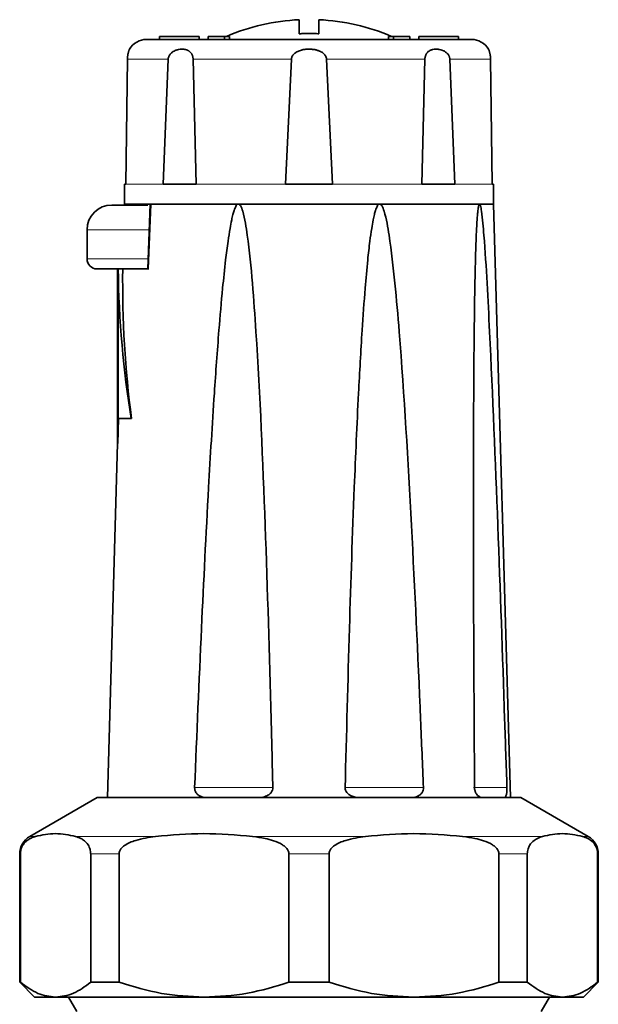
# Model space of a CAD drawing. Units: millimetres. Extents: x 97 to 7391, y 256 to 4858.
# Drawn here: x 4460 to 4518, y 4759 to 4858 of the extents above; entities that cross this region are included whole.
import ezdxf

# ---------------------------------------------------------------- set-up
doc = ezdxf.new("R2010")
doc.units = ezdxf.units.MM

msp = doc.modelspace()

# ---------------------------------------------------------------- linework, layer by layer
at = {"color": 7, "linetype": 'Continuous', "lineweight": 35}
for p, q in [((4488.471, 4856.571), (4488.471, 4857.975)), ((4490.471, 4857.975), (4490.471, 4856.571)), ((4474.471, 4856.298), (4474.471, 4855.998)), ((4478.471, 4856.298), (4474.471, 4856.298)), ((4478.471, 4855.998), (4478.471, 4856.298)), ((4479.359, 4856.298), (4479.359, 4855.998)), ((4481.014, 4856.298), (4479.359, 4856.298)), ((4481.014, 4856.298), (4481.014, 4855.998)), ((4481.508, 4856.298), (4481.014, 4856.298)), ((4481.508, 4856.298), (4481.508, 4855.998)), ((4497.434, 4856.298), (4497.434, 4855.998)), ((4497.928, 4856.298), (4497.434, 4856.298)), ((4497.928, 4856.298), (4497.928, 4855.998)), ((4499.583, 4856.298), (4497.928, 4856.298)), ((4499.583, 4856.298), (4499.583, 4855.998)), ((4500.471, 4856.298), (4500.471, 4855.998)), ((4504.471, 4856.298), (4500.471, 4856.298)), ((4504.471, 4855.998), (4504.471, 4856.298)), ((4471.275, 4854.033), (4471.12, 4841.498)), ((4474.838, 4841.498), (4475.359, 4854.033)), ((4477.849, 4854.033), (4478.152, 4841.498)), ((4487.127, 4841.498), (4487.71, 4854.033)), ((4491.232, 4854.033), (4491.814, 4841.498)), ((4500.79, 4841.498), (4501.092, 4854.033)), ((4503.583, 4854.033), (4504.104, 4841.498)), ((4507.822, 4841.498), (4507.667, 4854.033)), ((4470.971, 4841.498), (4470.971, 4839.498)), ((4471.12, 4841.498), (4470.971, 4841.498)), ((4478.152, 4841.498), (4474.838, 4841.498)), ((4491.814, 4841.498), (4487.127, 4841.498)), ((4504.104, 4841.498), (4500.79, 4841.498)), ((4507.971, 4841.498), (4507.822, 4841.498)), ((4507.971, 4839.498), (4507.971, 4841.498)), ((4470.971, 4839.498), (4507.971, 4839.498)), ((4473.563, 4839.498), (4473.315, 4832.998)), ((4473.635, 4839.498), (4473.615, 4839.498)), ((4482.391, 4839.498), (4473.635, 4839.498)), ((4496.551, 4839.498), (4482.391, 4839.498)), ((4506.563, 4839.498), (4496.551, 4839.498)), ((4507.971, 4839.498), (4506.563, 4839.498)), ((4509.671, 4779.998), (4507.971, 4839.498)), ((4467.221, 4836.898), (4467.221, 4833.998)), ((4470.285, 4832.998), (4470.285, 4815.498)), ((4470.285, 4832.998), (4470.3, 4832.998)), ((4470.3, 4832.998), (4470.3, 4815.498)), ((4470.34, 4817.998), (4470.34, 4832.998)), ((4473.384, 4832.998), (4470.8, 4832.998)), ((4470.371, 4817.998), (4470.3, 4815.498)), ((4470.34, 4817.998), (4471.651, 4817.998)), ((4471.651, 4817.998), (4471.685, 4817.998)), ((4470.285, 4815.498), (4469.271, 4779.998)), ((4470.285, 4815.498), (4470.3, 4815.498)), ((4468.221, 4779.998), (4461.471, 4776.101)), ((4510.721, 4779.998), (4468.221, 4779.998)), ((4517.471, 4776.101), (4510.721, 4779.998)), ((4460.471, 4774.369), (4460.471, 4761.498)), ((4460.541, 4761.498), (4460.541, 4774.369)), ((4467.587, 4774.369), (4467.587, 4761.498)), ((4470.442, 4761.498), (4470.442, 4774.369)), ((4487.452, 4774.369), (4487.452, 4761.498)), ((4491.49, 4761.498), (4491.49, 4774.369)), ((4508.5, 4774.369), (4508.5, 4761.498)), ((4511.355, 4761.498), (4511.355, 4774.369)), ((4518.401, 4774.369), (4518.401, 4761.498)), ((4518.471, 4761.498), (4518.471, 4774.369)), ((4460.471, 4761.498), (4461.971, 4759.998)), ((4460.541, 4761.498), (4460.471, 4761.498)), ((4470.442, 4761.498), (4467.587, 4761.498)), ((4491.49, 4761.498), (4487.452, 4761.498)), ((4511.355, 4761.498), (4508.5, 4761.498)), ((4516.971, 4759.998), (4518.471, 4761.498)), ((4518.471, 4761.498), (4518.401, 4761.498)), ((4464.064, 4759.998), (4461.971, 4759.998)), ((4478.947, 4759.998), (4464.064, 4759.998)), ((4465.376, 4759.998), (4466.203, 4758.566)), ((4499.995, 4759.998), (4478.947, 4759.998)), ((4514.878, 4759.998), (4499.995, 4759.998)), ((4512.739, 4758.566), (4513.566, 4759.998)), ((4516.971, 4759.998), (4514.878, 4759.998))]:
    msp.add_line(p, q, dxfattribs=at)
at = {"color": 8, "linetype": 'Continuous', "lineweight": 18}
for p, q in [((4471.275, 4854.033), (4475.359, 4854.033)), ((4477.849, 4854.033), (4487.71, 4854.033)), ((4491.232, 4854.033), (4501.092, 4854.033)), ((4503.583, 4854.033), (4507.667, 4854.033)), ((4471.12, 4841.498), (4474.838, 4841.498)), ((4478.152, 4841.498), (4487.127, 4841.498)), ((4491.814, 4841.498), (4500.79, 4841.498)), ((4504.104, 4841.498), (4507.822, 4841.498)), ((4473.635, 4839.498), (4473.384, 4832.998)), ((4473.424, 4836.898), (4467.221, 4836.898)), ((4473.301, 4833.998), (4467.221, 4833.998)), ((4485.847, 4780.998), (4478.002, 4780.998)), ((4500.94, 4780.998), (4493.095, 4780.998)), ((4509.314, 4780.998), (4505.954, 4780.998)), ((4461.471, 4776.101), (4462.048, 4776.101)), ((4466.08, 4776.101), (4474.08, 4776.101)), ((4483.814, 4776.101), (4495.128, 4776.101)), ((4504.862, 4776.101), (4512.862, 4776.101)), ((4516.894, 4776.101), (4517.471, 4776.101)), ((4460.541, 4774.369), (4460.471, 4774.369)), ((4470.442, 4774.369), (4467.587, 4774.369)), ((4491.49, 4774.369), (4487.452, 4774.369)), ((4511.355, 4774.369), (4508.5, 4774.369)), ((4518.471, 4774.369), (4518.401, 4774.369))]:
    msp.add_line(p, q, dxfattribs=at)
at = {"color": 7, "linetype": 'Continuous', "lineweight": 35}
for centre, radius, start, end in [((4489.471, 4836.998), 21, 92.7294, 113.21275), ((4489.471, 4836.998), 21, 66.78725, 87.2706), ((4473.189, 4853.998), 2, 90, 149.2444), ((4505.752, 4853.998), 2, 30.73918, 90), ((4469.721, 4836.898), 2.5, 90, 180), ((4468.221, 4833.998), 1, 180, 270), ((4462.471, 4774.369), 2, 120, 180), ((4516.471, 4774.369), 2, 0, 60)]:
    msp.add_arc(centre, radius, start, end, dxfattribs=at)
for centre, major_axis, ratio, start_param, end_param in [((4489.471, 4834.798), (0, 45.95), 0.416667, 1.60998, 1.945092), ((4489.471, 4831.717), (0, 44.934), 0.415686, 1.54228, 1.881064)]:
    msp.add_ellipse(centre, major_axis=major_axis, ratio=ratio, start_param=start_param, end_param=end_param, dxfattribs=at)
for points, knots in [([(4505.752, 4855.998), (4505.7, 4855.998), (4505.591, 4855.998), (4504.685, 4855.998), (4503.183, 4855.998), (4501.065, 4855.998), (4498.462, 4855.998), (4495.544, 4855.998), (4492.51, 4855.998), (4489.471, 4855.998), (4486.432, 4855.998), (4483.398, 4855.998), (4480.48, 4855.998), (4477.877, 4855.998), (4475.759, 4855.998), (4474.257, 4855.998), (4473.351, 4855.998), (4473.242, 4855.998), (4473.189, 4855.998)], [0, 0, 0, 0, 0.058258, 0.120006, 0.18432, 0.25, 0.31568, 0.379994, 0.441742, 0.5, 0.558258, 0.620006, 0.68432, 0.75, 0.81568, 0.879994, 0.941742, 1, 1, 1, 1]), ([(4490.471, 4856.571), (4490.384, 4856.572), (4490.132, 4856.575), (4489.731, 4856.578), (4489.281, 4856.578), (4488.867, 4856.576), (4488.601, 4856.573), (4488.471, 4856.571)], [0, 0, 0, 0, 0.130941, 0.379221, 0.600811, 0.803785, 1, 1, 1, 1]), ([(4471.468, 4855.016), (4471.47, 4855.018), (4471.472, 4855.024), (4471.469, 4855.017), (4471.462, 4854.999), (4471.449, 4854.966), (4471.43, 4854.917), (4471.411, 4854.861), (4471.392, 4854.8), (4471.374, 4854.739), (4471.355, 4854.667), (4471.335, 4854.583), (4471.316, 4854.487), (4471.302, 4854.398), (4471.291, 4854.308), (4471.284, 4854.237), (4471.279, 4854.16), (4471.276, 4854.098), (4471.275, 4854.055), (4471.275, 4854.033)], [0, 0, 0, 0, 0.073465, 0.152708, 0.239511, 0.331488, 0.419928, 0.501859, 0.558705, 0.615949, 0.673305, 0.730513, 0.78847, 0.84701, 0.871459, 0.920763, 0.945702, 0.972713, 1, 1, 1, 1]), ([(4475.359, 4854.033), (4475.361, 4854.059), (4475.367, 4854.137), (4475.398, 4854.249), (4475.449, 4854.364), (4475.508, 4854.46), (4475.577, 4854.548), (4475.656, 4854.629), (4475.746, 4854.704), (4475.882, 4854.798), (4476.03, 4854.873), (4476.18, 4854.93), (4476.276, 4854.958), (4476.352, 4854.977), (4476.487, 4855.006), (4476.66, 4855.025), (4476.845, 4855.02), (4476.954, 4855.008), (4477.024, 4854.996), (4477.13, 4854.974), (4477.233, 4854.941), (4477.33, 4854.894), (4477.395, 4854.86), (4477.465, 4854.814), (4477.539, 4854.753), (4477.601, 4854.691), (4477.659, 4854.619), (4477.713, 4854.538), (4477.76, 4854.446), (4477.794, 4854.356), (4477.818, 4854.272), (4477.833, 4854.201), (4477.845, 4854.121), (4477.848, 4854.064), (4477.849, 4854.033)], [0, 0, 0, 0, 0.017338, 0.05297, 0.079005, 0.105599, 0.133384, 0.161155, 0.190344, 0.22372, 0.291604, 0.326069, 0.360899, 0.378355, 0.39573, 0.484751, 0.538854, 0.574596, 0.5925, 0.610342, 0.683384, 0.70189, 0.720298, 0.757945, 0.785705, 0.81347, 0.841894, 0.869674, 0.897468, 0.926876, 0.944047, 0.961221, 0.979181, 1, 1, 1, 1]), ([(4487.71, 4854.033), (4487.712, 4854.059), (4487.719, 4854.137), (4487.755, 4854.249), (4487.814, 4854.364), (4487.874, 4854.448), (4487.951, 4854.534), (4488.043, 4854.617), (4488.177, 4854.711), (4488.334, 4854.797), (4488.519, 4854.872), (4488.686, 4854.924), (4488.838, 4854.959), (4488.982, 4854.986), (4489.152, 4855.008), (4489.343, 4855.021), (4489.51, 4855.022), (4489.652, 4855.017), (4489.771, 4855.009), (4489.904, 4854.994), (4490.045, 4854.971), (4490.189, 4854.94), (4490.328, 4854.902), (4490.458, 4854.858), (4490.568, 4854.813), (4490.69, 4854.753), (4490.796, 4854.691), (4490.891, 4854.621), (4490.972, 4854.552), (4491.059, 4854.462), (4491.145, 4854.339), (4491.196, 4854.225), (4491.223, 4854.12), (4491.229, 4854.064), (4491.232, 4854.033)], [0, 0, 0, 0, 0.017422, 0.052968, 0.079003, 0.105596, 0.123346, 0.15779, 0.190332, 0.235153, 0.280515, 0.326074, 0.354697, 0.386703, 0.425797, 0.470949, 0.516649, 0.538906, 0.567499, 0.597273, 0.629869, 0.664344, 0.697448, 0.728172, 0.758025, 0.778898, 0.820841, 0.841962, 0.859741, 0.894211, 0.926927, 0.961605, 0.979182, 1, 1, 1, 1]), ([(4501.092, 4854.033), (4501.094, 4854.059), (4501.098, 4854.137), (4501.117, 4854.249), (4501.15, 4854.364), (4501.188, 4854.46), (4501.235, 4854.548), (4501.289, 4854.629), (4501.352, 4854.704), (4501.451, 4854.798), (4501.565, 4854.873), (4501.687, 4854.93), (4501.767, 4854.958), (4501.833, 4854.977), (4501.952, 4855.006), (4502.114, 4855.025), (4502.302, 4855.02), (4502.417, 4855.008), (4502.495, 4854.996), (4502.613, 4854.974), (4502.734, 4854.941), (4502.854, 4854.894), (4502.936, 4854.86), (4503.027, 4854.814), (4503.126, 4854.753), (4503.213, 4854.691), (4503.296, 4854.619), (4503.373, 4854.538), (4503.444, 4854.446), (4503.497, 4854.356), (4503.533, 4854.272), (4503.557, 4854.201), (4503.575, 4854.121), (4503.58, 4854.064), (4503.583, 4854.033)], [0, 0, 0, 0, 0.017338, 0.05297, 0.079005, 0.105599, 0.133384, 0.161155, 0.190344, 0.22372, 0.291604, 0.326069, 0.360899, 0.378355, 0.39573, 0.484751, 0.538854, 0.574596, 0.5925, 0.610342, 0.683384, 0.70189, 0.720298, 0.757945, 0.785705, 0.81347, 0.841894, 0.869674, 0.897468, 0.926876, 0.944047, 0.961221, 0.979181, 1, 1, 1, 1]), ([(4507.667, 4854.033), (4507.667, 4854.053), (4507.666, 4854.111), (4507.661, 4854.187), (4507.653, 4854.29), (4507.643, 4854.375), (4507.63, 4854.458), (4507.616, 4854.535), (4507.599, 4854.618), (4507.581, 4854.69), (4507.563, 4854.756), (4507.545, 4854.818), (4507.524, 4854.88), (4507.509, 4854.924), (4507.495, 4854.962), (4507.482, 4854.993), (4507.473, 4855.017), (4507.472, 4855.02), (4507.471, 4855.022)], [0, 0, 0, 0, 0.026188, 0.07919, 0.10604, 0.17588, 0.211268, 0.2473, 0.316536, 0.380754, 0.41798, 0.494029, 0.572576, 0.652308, 0.700146, 0.797698, 0.898223, 1, 1, 1, 1]), ([(4473.3, 4839.398), (4473.045, 4839.398), (4472.402, 4839.398), (4471.522, 4839.398), (4470.711, 4839.398), (4469.933, 4839.398), (4469.805, 4839.398), (4469.721, 4839.398)], [0, 0, 0, 0, 0.1201592, 0.303526, 0.4868927, 0.6664491, 1, 1, 1, 1]), ([(4478.002, 4780.998), (4478.225, 4786.327), (4478.644, 4796.36), (4479.304, 4809.538), (4479.898, 4819.492), (4480.375, 4826.151), (4480.759, 4830.607), (4481.07, 4833.587), (4481.322, 4835.582), (4481.527, 4836.916), (4481.695, 4837.808), (4481.833, 4838.404), (4481.947, 4838.803), (4482.043, 4839.069), (4482.133, 4839.265), (4482.215, 4839.396), (4482.297, 4839.47), (4482.349, 4839.495), (4482.38, 4839.498), (4482.391, 4839.498)], [0, 0, 0, 0, 0.2718087, 0.5117802, 0.6724216, 0.7799869, 0.852042, 0.9003398, 0.9327434, 0.954514, 0.9691718, 0.9790722, 0.985792, 0.9903871, 0.9935661, 0.9969276, 0.9982742, 0.999393, 1, 1, 1, 1]), ([(4482.391, 4839.498), (4482.41, 4839.496), (4482.452, 4839.491), (4482.526, 4839.439), (4482.692, 4839.222), (4483.023, 4838.196), (4483.424, 4835.6), (4483.82, 4831.556), (4484.505, 4821.863), (4485.112, 4807.282), (4485.577, 4792.043), (4485.791, 4783.279), (4485.847, 4780.998)], [0, 0, 0, 0, 0.001005, 0.002324, 0.004771, 0.015299, 0.056857, 0.139539, 0.222376, 0.55294, 0.883663, 1, 1, 1, 1]), ([(4493.095, 4780.998), (4493.229, 4786.327), (4493.483, 4796.36), (4493.931, 4809.538), (4494.367, 4819.492), (4494.74, 4826.151), (4495.055, 4830.607), (4495.32, 4833.587), (4495.541, 4835.582), (4495.726, 4836.916), (4495.88, 4837.808), (4496.009, 4838.404), (4496.117, 4838.803), (4496.208, 4839.069), (4496.296, 4839.265), (4496.375, 4839.396), (4496.456, 4839.47), (4496.508, 4839.495), (4496.54, 4839.498), (4496.551, 4839.498)], [0, 0, 0, 0, 0.2718087, 0.5117802, 0.6724216, 0.7799869, 0.852042, 0.9003398, 0.9327434, 0.954514, 0.9691718, 0.9790722, 0.985792, 0.9903871, 0.9935661, 0.9969276, 0.9982742, 0.999393, 1, 1, 1, 1]), ([(4496.551, 4839.498), (4496.569, 4839.496), (4496.611, 4839.491), (4496.687, 4839.439), (4496.856, 4839.222), (4497.203, 4838.196), (4497.643, 4835.6), (4498.102, 4831.556), (4498.936, 4821.863), (4499.774, 4807.282), (4500.487, 4792.043), (4500.846, 4783.279), (4500.94, 4780.998)], [0, 0, 0, 0, 0.001005, 0.002324, 0.004771, 0.015299, 0.056857, 0.139539, 0.222376, 0.55294, 0.883663, 1, 1, 1, 1]), ([(4506.065, 4780.998), (4506.032, 4786.327), (4505.971, 4796.36), (4505.945, 4809.538), (4505.968, 4819.492), (4506.018, 4826.151), (4506.08, 4830.607), (4506.144, 4833.587), (4506.205, 4835.582), (4506.261, 4836.916), (4506.311, 4837.808), (4506.355, 4838.404), (4506.394, 4838.803), (4506.428, 4839.069), (4506.461, 4839.265), (4506.492, 4839.396), (4506.524, 4839.47), (4506.545, 4839.495), (4506.558, 4839.498), (4506.563, 4839.498)], [0, 0, 0, 0, 0.271809, 0.51178, 0.672422, 0.779987, 0.852042, 0.90034, 0.932743, 0.954514, 0.969172, 0.979072, 0.985792, 0.990387, 0.993566, 0.996928, 0.998274, 0.999393, 1, 1, 1, 1]), ([(4506.563, 4839.498), (4506.57, 4839.496), (4506.588, 4839.491), (4506.62, 4839.439), (4506.693, 4839.222), (4506.853, 4838.196), (4507.074, 4835.598), (4507.336, 4831.558), (4507.812, 4821.858), (4508.423, 4807.284), (4508.942, 4792.042), (4509.237, 4783.279), (4509.314, 4780.998)], [0, 0, 0, 0, 0.001005, 0.002324, 0.004771, 0.015299, 0.056856, 0.139596, 0.22238, 0.553, 0.883665, 1, 1, 1, 1]), ([(4473.403, 4832.998), (4473.308, 4832.998), (4472.697, 4832.998), (4471.701, 4832.998), (4470.448, 4832.998), (4469.451, 4832.998), (4468.483, 4832.998), (4468.324, 4832.998), (4468.221, 4832.998)], [0, 0, 0, 0, 0.0304932, 0.1948141, 0.3626221, 0.5304301, 0.694751, 1, 1, 1, 1]), ([(4479.352, 4779.998), (4479.118, 4780.013), (4478.765, 4780.034), (4478.359, 4780.246), (4478.143, 4780.47), (4478.017, 4780.728), (4478.007, 4780.908), (4478.002, 4780.998)], [0, 0, 0, 0, 0.384425, 0.58151, 0.745646, 0.871937, 1, 1, 1, 1]), ([(4485.847, 4780.998), (4485.84, 4780.913), (4485.826, 4780.742), (4485.682, 4780.492), (4485.416, 4780.249), (4484.926, 4780.033), (4484.516, 4780.012), (4484.264, 4779.998)], [0, 0, 0, 0, 0.120798, 0.241207, 0.40103, 0.632082, 1, 1, 1, 1]), ([(4494.678, 4779.998), (4494.414, 4780.013), (4494.015, 4780.034), (4493.537, 4780.246), (4493.276, 4780.47), (4493.119, 4780.728), (4493.103, 4780.908), (4493.095, 4780.998)], [0, 0, 0, 0, 0.3844252, 0.5815099, 0.7456458, 0.8719366, 1, 1, 1, 1]), ([(4500.94, 4780.998), (4500.936, 4780.913), (4500.927, 4780.742), (4500.812, 4780.492), (4500.592, 4780.249), (4500.176, 4780.033), (4499.813, 4780.012), (4499.59, 4779.998)], [0, 0, 0, 0, 0.120798, 0.241207, 0.40103, 0.632082, 1, 1, 1, 1]), ([(4506.954, 4779.998), (4506.886, 4780.002), (4506.749, 4780.01), (4506.57, 4780.077), (4506.428, 4780.172), (4506.331, 4780.264), (4506.245, 4780.374), (4506.18, 4780.488), (4506.129, 4780.609), (4506.094, 4780.73), (4506.07, 4780.862), (4506.066, 4780.952), (4506.065, 4780.998)], [0, 0, 0, 0, 0.190244, 0.38432, 0.481956, 0.581239, 0.662302, 0.745411, 0.807751, 0.87174, 0.934702, 1, 1, 1, 1]), ([(4509.314, 4780.998), (4509.315, 4780.956), (4509.317, 4780.871), (4509.315, 4780.747), (4509.309, 4780.63), (4509.298, 4780.512), (4509.281, 4780.397), (4509.255, 4780.277), (4509.218, 4780.172), (4509.162, 4780.074), (4509.086, 4780.009), (4509.021, 4780.002), (4508.988, 4779.998)], [0, 0, 0, 0, 0.05946, 0.120927, 0.180351, 0.241352, 0.320158, 0.401221, 0.515196, 0.632287, 0.814081, 1, 1, 1, 1]), ([(4460.541, 4774.369), (4460.545, 4774.45), (4460.55, 4774.582), (4460.583, 4774.744), (4460.615, 4774.864), (4460.663, 4774.997), (4460.712, 4775.104), (4460.766, 4775.203), (4460.832, 4775.308), (4460.927, 4775.434), (4461.046, 4775.561), (4461.148, 4775.651), (4461.26, 4775.738), (4461.386, 4775.823), (4461.55, 4775.914), (4461.721, 4775.991), (4461.875, 4776.048), (4461.984, 4776.083), (4462.036, 4776.098), (4462.048, 4776.101)], [0, 0, 0, 0, 0.053225, 0.085987, 0.118805, 0.150599, 0.205444, 0.228246, 0.264572, 0.337699, 0.411471, 0.485764, 0.523026, 0.612322, 0.709711, 0.812215, 0.910018, 0.978256, 1, 1, 1, 1]), ([(4462.048, 4776.101), (4462.716, 4776.245), (4464.06, 4776.534), (4465.404, 4776.246), (4466.08, 4776.101)], [0, 0, 0, 0, 0.497033, 1, 1, 1, 1]), ([(4466.08, 4776.101), (4466.253, 4776.044), (4466.548, 4775.948), (4466.966, 4775.684), (4467.257, 4775.394), (4467.454, 4775.042), (4467.545, 4774.776), (4467.583, 4774.532), (4467.586, 4774.411), (4467.587, 4774.369)], [0, 0, 0, 0, 0.300348, 0.510566, 0.741327, 0.83028, 0.919942, 0.972626, 1, 1, 1, 1]), ([(4470.442, 4774.369), (4470.451, 4774.45), (4470.47, 4774.631), (4470.652, 4774.929), (4471.165, 4775.382), (4472.348, 4775.849), (4473.418, 4776.005), (4474.08, 4776.101)], [0, 0, 0, 0, 0.053339, 0.118845, 0.228186, 0.52254, 1, 1, 1, 1]), ([(4474.08, 4776.101), (4475.693, 4776.245), (4478.937, 4776.534), (4482.182, 4776.246), (4483.814, 4776.101)], [0, 0, 0, 0, 0.497033, 1, 1, 1, 1]), ([(4483.814, 4776.101), (4484.232, 4776.044), (4484.943, 4775.948), (4485.953, 4775.684), (4486.655, 4775.394), (4487.13, 4775.042), (4487.351, 4774.776), (4487.443, 4774.532), (4487.45, 4774.411), (4487.452, 4774.369)], [0, 0, 0, 0, 0.300348, 0.510566, 0.741327, 0.83028, 0.919942, 0.972626, 1, 1, 1, 1]), ([(4491.49, 4774.369), (4491.498, 4774.45), (4491.518, 4774.631), (4491.699, 4774.929), (4492.213, 4775.382), (4493.395, 4775.849), (4494.466, 4776.005), (4495.128, 4776.101)], [0, 0, 0, 0, 0.0533392, 0.1188453, 0.2281857, 0.5225398, 1, 1, 1, 1]), ([(4495.128, 4776.101), (4496.74, 4776.245), (4499.985, 4776.534), (4503.23, 4776.246), (4504.862, 4776.101)], [0, 0, 0, 0, 0.497033, 1, 1, 1, 1]), ([(4504.862, 4776.101), (4505.28, 4776.044), (4505.99, 4775.948), (4507.001, 4775.684), (4507.702, 4775.394), (4508.178, 4775.042), (4508.398, 4774.776), (4508.491, 4774.532), (4508.498, 4774.411), (4508.5, 4774.369)], [0, 0, 0, 0, 0.300348, 0.510566, 0.741327, 0.83028, 0.919942, 0.972626, 1, 1, 1, 1]), ([(4511.355, 4774.369), (4511.358, 4774.45), (4511.366, 4774.631), (4511.441, 4774.929), (4511.654, 4775.382), (4512.144, 4775.849), (4512.587, 4776.005), (4512.862, 4776.101)], [0, 0, 0, 0, 0.053339, 0.118845, 0.228186, 0.52254, 1, 1, 1, 1]), ([(4512.862, 4776.101), (4513.53, 4776.245), (4514.874, 4776.534), (4516.218, 4776.246), (4516.894, 4776.101)], [0, 0, 0, 0, 0.497033, 1, 1, 1, 1]), ([(4516.894, 4776.101), (4517.067, 4776.044), (4517.361, 4775.948), (4517.78, 4775.684), (4518.07, 4775.394), (4518.267, 4775.042), (4518.359, 4774.776), (4518.397, 4774.532), (4518.4, 4774.411), (4518.401, 4774.369)], [0, 0, 0, 0, 0.300348, 0.510566, 0.741327, 0.83028, 0.919942, 0.972626, 1, 1, 1, 1]), ([(4464.064, 4759.998), (4463.473, 4760.068), (4462.277, 4760.208), (4461.125, 4761.065), (4460.541, 4761.498)], [0, 0, 0, 0, 0.493703, 1, 1, 1, 1]), ([(4467.587, 4761.498), (4467.018, 4761.074), (4465.866, 4760.215), (4464.669, 4760.071), (4464.064, 4759.998)], [0, 0, 0, 0, 0.494329, 1, 1, 1, 1]), ([(4478.947, 4759.998), (4477.521, 4760.068), (4474.632, 4760.208), (4471.85, 4761.065), (4470.442, 4761.498)], [0, 0, 0, 0, 0.493703, 1, 1, 1, 1]), ([(4487.452, 4761.498), (4486.078, 4761.074), (4483.297, 4760.215), (4480.408, 4760.071), (4478.947, 4759.998)], [0, 0, 0, 0, 0.494329, 1, 1, 1, 1]), ([(4499.995, 4759.998), (4498.568, 4760.068), (4495.68, 4760.208), (4492.898, 4761.065), (4491.49, 4761.498)], [0, 0, 0, 0, 0.493703, 1, 1, 1, 1]), ([(4508.5, 4761.498), (4507.125, 4761.074), (4504.345, 4760.215), (4501.456, 4760.071), (4499.995, 4759.998)], [0, 0, 0, 0, 0.494329, 1, 1, 1, 1]), ([(4514.878, 4759.998), (4514.287, 4760.068), (4513.09, 4760.208), (4511.938, 4761.065), (4511.355, 4761.498)], [0, 0, 0, 0, 0.493703, 1, 1, 1, 1]), ([(4518.401, 4761.498), (4517.831, 4761.074), (4516.679, 4760.215), (4515.483, 4760.071), (4514.878, 4759.998)], [0, 0, 0, 0, 0.494329, 1, 1, 1, 1])]:
    msp.add_open_spline(points, degree=3, knots=knots, dxfattribs=at)

doc.saveas('drawing.dxf')
